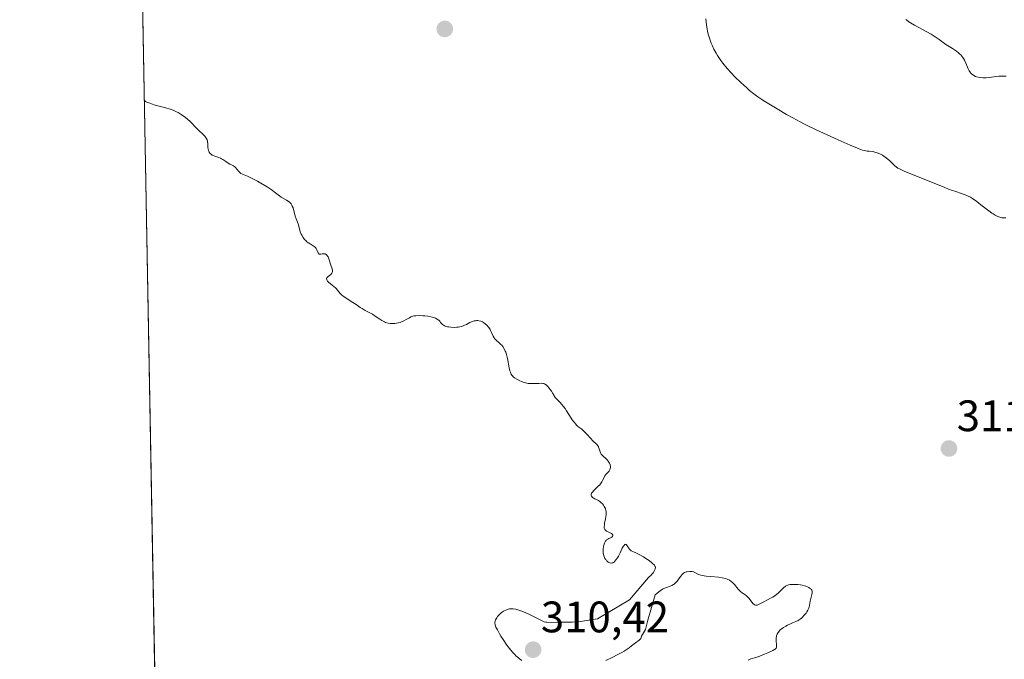
# Model space of a CAD drawing. Units: metres. Extents: x 629022 to 632507, y 4669471 to 4671848.
# Drawn here: x 629022 to 629246, y 4670111 to 4670256 of the extents above; entities that cross this region are included whole.
import ezdxf
from ezdxf.enums import TextEntityAlignment as Align

# ---------------------------------------------------------------- set-up
doc = ezdxf.new("R2010")
doc.units = ezdxf.units.M
doc.header["$MEASUREMENT"] = 0
for name, color, linetype, lineweight in [('Carátula', 7, 'Continuous', 5), ('Comarca CxS', 133, 'Continuous', 0), ('Comunidad Autónoma CxS', 142, 'Continuous', 0), ('Curva de nivel normal', 36, 'Continuous', 0), ('Espacio natural protegido CxS', 2, 'Continuous', 0), ('Municipio CxS', 142, 'Continuous', 0), ('Pastizal CxS', 92, 'Continuous', 0), ('Provincia CxS', 1, 'Continuous', 0), ('Punto de cota en terreno', 7, 'Continuous', 0), ('Rótulo de punto de cota en terreno', 19, 'Continuous', 0)]:
    doc.layers.add(name, color=color, linetype=linetype, lineweight=lineweight)
doc.styles.add('Arial', font='txt', dxfattribs={"height": 0.2})

# ---------------------------------------------------------------- blocks, each defined once
blk = doc.blocks.new('*U164')
at = {"layer": 'Curva de nivel normal', "color": 36, "linetype": 'Continuous', "lineweight": 0}
for points in [[(629050.82, 4670237.74, 310), (629050.82, 4670237.74, 310), (629050.9, 4670237.66, 310), (629051.11, 4670237.5, 310), (629051.38, 4670237.35, 310), (629052.05, 4670237.06, 310), (629052.44, 4670236.92, 310), (629053.3, 4670236.66, 310), (629055.12, 4670236.17, 310), (629055.95, 4670235.95, 310), (629056.5, 4670235.78, 310), (629057.42, 4670235.46, 310), (629058.14, 4670235.14, 310), (629058.54, 4670234.93, 310), (629059.24, 4670234.5, 310), (629060.21, 4670233.82, 310), (629060.66, 4670233.47, 310), (629061.24, 4670232.94, 310), (629061.72, 4670232.45, 310), (629062.25, 4670231.83, 310), (629062.51, 4670231.55, 310), (629062.94, 4670231.15, 310), (629063.56, 4670230.61, 310), (629063.89, 4670230.3, 310), (629064.35, 4670229.84, 310), (629064.57, 4670229.58, 310), (629064.86, 4670229.17, 310), (629065.09, 4670228.75, 310), (629065.17, 4670228.54, 310), (629065.23, 4670228.32, 310), (629065.29, 4670227.89, 310), (629065.3, 4670227.06, 310), (629065.34, 4670226.66, 310), (629065.41, 4670226.33, 310), (629065.47, 4670226.17, 310), (629065.58, 4670225.95, 310), (629065.81, 4670225.65, 310), (629066.1, 4670225.39, 310), (629066.27, 4670225.28, 310), (629066.46, 4670225.18, 310), (629066.87, 4670225.01, 310), (629067.76, 4670224.72, 310), (629068.17, 4670224.56, 310), (629068.36, 4670224.47, 310), (629068.7, 4670224.27, 310), (629069.34, 4670223.81, 310), (629069.69, 4670223.58, 310), (629070.28, 4670223.26, 310), (629070.83, 4670222.97, 310), (629071.09, 4670222.81, 310), (629071.45, 4670222.54, 310), (629071.61, 4670222.4, 310), (629071.88, 4670222.09, 310), (629072.38, 4670221.47, 310), (629072.66, 4670221.22, 310), (629072.81, 4670221.11, 310), (629073.18, 4670220.93, 310), (629074.28, 4670220.49, 310), (629075.07, 4670220.13, 310), (629075.54, 4670219.89, 310), (629076.58, 4670219.33, 310), (629077.31, 4670218.91, 310), (629078.73, 4670218.04, 310), (629079.65, 4670217.44, 310), (629080.64, 4670216.71, 310), (629081.54, 4670216, 310), (629081.97, 4670215.71, 310), (629083.17, 4670215.05, 310), (629083.52, 4670214.82, 310), (629083.84, 4670214.56, 310), (629083.99, 4670214.42, 310), (629084.19, 4670214.18, 310), (629084.36, 4670213.9, 310), (629084.47, 4670213.71, 310), (629084.64, 4670213.3, 310), (629084.84, 4670212.65, 310), (629085.04, 4670211.81, 310), (629085.13, 4670211.44, 310), (629085.35, 4670210.78, 310), (629085.64, 4670210.05, 310), (629085.78, 4670209.66, 310), (629086.16, 4670208.24, 310), (629086.28, 4670207.87, 310), (629086.49, 4670207.33, 310), (629086.62, 4670207.07, 310), (629086.93, 4670206.57, 310), (629087.28, 4670206.12, 310), (629087.54, 4670205.85, 310), (629087.72, 4670205.68, 310), (629088.08, 4670205.38, 310), (629088.29, 4670205.24, 310), (629089.23, 4670204.68, 310), (629089.46, 4670204.52, 310), (629089.75, 4670204.25, 310), (629089.87, 4670204.09, 310), (629090.06, 4670203.74, 310), (629090.35, 4670203.08, 310), (629090.57, 4670202.79, 310), (629090.75, 4670202.74, 310), (629090.96, 4670202.76, 310), (629091.26, 4670202.84, 310), (629091.43, 4670202.87, 310), (629091.65, 4670202.87, 310), (629091.77, 4670202.86, 310), (629091.94, 4670202.81, 310), (629092.18, 4670202.68, 310), (629092.41, 4670202.46, 310), (629092.51, 4670202.31, 310), (629092.61, 4670202.14, 310), (629092.78, 4670201.73, 310), (629093.22, 4670200.27, 310), (629093.51, 4670199.41, 310), (629093.6, 4670199.05, 310), (629093.6, 4670198.82, 310), (629093.59, 4670198.72, 310), (629093.54, 4670198.57, 310), (629093.45, 4670198.43, 310), (629093.21, 4670198.17, 310), (629092.61, 4670197.72, 310), (629092.38, 4670197.5, 310), (629092.31, 4670197.39, 310), (629092.25, 4670197.16, 310), (629092.29, 4670196.92, 310), (629092.38, 4670196.76, 310), (629092.46, 4670196.65, 310), (629092.68, 4670196.42, 310), (629093.18, 4670196.03, 310), (629093.95, 4670195.45, 310), (629094.31, 4670195.12, 310), (629094.47, 4670194.96, 310), (629094.77, 4670194.6, 310), (629095.38, 4670193.85, 310), (629095.77, 4670193.47, 310), (629096, 4670193.28, 310), (629096.51, 4670192.9, 310), (629098.21, 4670191.81, 310), (629098.96, 4670191.3, 310), (629099.87, 4670190.67, 310), (629100.33, 4670190.39, 310), (629101.05, 4670190, 310), (629102.1, 4670189.46, 310), (629102.67, 4670189.12, 310), (629103.57, 4670188.52, 310), (629104.39, 4670187.96, 310), (629104.8, 4670187.71, 310), (629105.4, 4670187.38, 310), (629105.69, 4670187.26, 310), (629106.26, 4670187.09, 310), (629106.8, 4670187, 310), (629107.15, 4670186.99, 310), (629107.82, 4670187.02, 310), (629108.54, 4670187.15, 310), (629108.99, 4670187.27, 310), (629109.28, 4670187.37, 310), (629109.82, 4670187.61, 310), (629110.39, 4670187.91, 310), (629111.09, 4670188.32, 310), (629111.43, 4670188.49, 310), (629111.89, 4670188.66, 310), (629112.14, 4670188.72, 310), (629112.55, 4670188.78, 310), (629113.3, 4670188.81, 310), (629114.14, 4670188.78, 310), (629114.6, 4670188.74, 310), (629115.29, 4670188.66, 310), (629115.96, 4670188.54, 310), (629116.26, 4670188.46, 310), (629116.54, 4670188.38, 310), (629117.03, 4670188.2, 310), (629117.43, 4670187.99, 310), (629117.66, 4670187.84, 310), (629117.78, 4670187.74, 310), (629118, 4670187.52, 310), (629118.19, 4670187.26, 310), (629118.45, 4670186.93, 310), (629118.62, 4670186.77, 310), (629118.84, 4670186.62, 310), (629118.97, 4670186.54, 310), (629119.2, 4670186.44, 310), (629119.73, 4670186.29, 310), (629120.05, 4670186.23, 310), (629120.55, 4670186.16, 310), (629121.36, 4670186.12, 310), (629121.91, 4670186.15, 310), (629122.18, 4670186.18, 310), (629122.57, 4670186.24, 310), (629122.94, 4670186.34, 310), (629123.18, 4670186.42, 310), (629123.62, 4670186.6, 310), (629124.04, 4670186.8, 310), (629124.81, 4670187.2, 310), (629125.36, 4670187.45, 310), (629125.63, 4670187.55, 310), (629125.81, 4670187.59, 310), (629126.16, 4670187.65, 310), (629126.34, 4670187.67, 310), (629126.69, 4670187.67, 310), (629126.91, 4670187.64, 310), (629127.36, 4670187.53, 310), (629127.68, 4670187.4, 310), (629127.91, 4670187.27, 310), (629128.35, 4670186.95, 310), (629128.76, 4670186.57, 310), (629129, 4670186.29, 310), (629129.16, 4670186.09, 310), (629129.42, 4670185.68, 310), (629129.55, 4670185.45, 310), (629129.77, 4670184.99, 310), (629130.15, 4670184.13, 310), (629130.35, 4670183.76, 310), (629130.46, 4670183.59, 310), (629130.72, 4670183.3, 310), (629131, 4670183.04, 310), (629131.38, 4670182.73, 310), (629131.56, 4670182.57, 310), (629131.92, 4670182.23, 310), (629132.09, 4670182.05, 310), (629132.32, 4670181.76, 310), (629132.64, 4670181.26, 310), (629132.89, 4670180.75, 310), (629133.01, 4670180.46, 310), (629133.17, 4670179.96, 310), (629133.39, 4670179.08, 310), (629133.79, 4670176.91, 310), (629133.96, 4670176.24, 310), (629134.05, 4670175.94, 310), (629134.16, 4670175.68, 310), (629134.24, 4670175.52, 310), (629134.42, 4670175.24, 310), (629134.51, 4670175.12, 310), (629134.72, 4670174.89, 310), (629134.96, 4670174.69, 310), (629135.51, 4670174.33, 310), (629136.18, 4670173.98, 310), (629136.55, 4670173.82, 310), (629137.15, 4670173.61, 310), (629137.79, 4670173.45, 310), (629138.12, 4670173.4, 310), (629138.46, 4670173.37, 310), (629139.16, 4670173.35, 310), (629140.5, 4670173.41, 310), (629141.1, 4670173.43, 310), (629141.42, 4670173.41, 310), (629141.58, 4670173.39, 310), (629141.81, 4670173.31, 310), (629142.05, 4670173.18, 310), (629142.18, 4670173.08, 310), (629142.45, 4670172.84, 310), (629142.6, 4670172.68, 310), (629142.83, 4670172.39, 310), (629143.37, 4670171.61, 310), (629143.68, 4670171.11, 310), (629144.21, 4670170.19, 310), (629144.84, 4670169.58, 310), (629145.2, 4670169.21, 310), (629145.81, 4670168.54, 310), (629146.06, 4670168.24, 310), (629146.48, 4670167.69, 310), (629146.81, 4670167.19, 310), (629147.34, 4670166.32, 310), (629147.86, 4670165.49, 310), (629148.13, 4670165.11, 310), (629148.52, 4670164.57, 310), (629148.9, 4670164.12, 310), (629149.08, 4670163.92, 310), (629149.25, 4670163.76, 310), (629149.59, 4670163.48, 310), (629150.27, 4670162.96, 310), (629150.66, 4670162.61, 310), (629151.34, 4670161.91, 310), (629152.31, 4670160.85, 310), (629152.76, 4670160.38, 310), (629153.75, 4670159.44, 310), (629153.96, 4670159.18, 310), (629154.05, 4670159.04, 310), (629154.12, 4670158.88, 310), (629154.22, 4670158.54, 310), (629154.44, 4670157.81, 310), (629154.61, 4670157.46, 310), (629154.72, 4670157.29, 310), (629155, 4670156.98, 310), (629155.93, 4670156.15, 310), (629156.06, 4670156.02, 310), (629156.29, 4670155.74, 310), (629156.47, 4670155.46, 310), (629156.57, 4670155.27, 310), (629156.71, 4670154.89, 310), (629156.78, 4670154.5, 310), (629156.79, 4670154.31, 310), (629156.75, 4670154.02, 310), (629156.66, 4670153.75, 310), (629156.59, 4670153.61, 310), (629156.5, 4670153.48, 310), (629156.29, 4670153.21, 310), (629155.79, 4670152.66, 310), (629155.56, 4670152.35, 310), (629155.27, 4670151.82, 310), (629155.01, 4670151.3, 310), (629154.85, 4670151.02, 310), (629154.55, 4670150.59, 310), (629154.36, 4670150.37, 310), (629153.92, 4670149.93, 310), (629153.04, 4670149.09, 310), (629152.7, 4670148.71, 310), (629152.57, 4670148.54, 310), (629152.51, 4670148.43, 310), (629152.43, 4670148.23, 310), (629152.42, 4670148.13, 310), (629152.42, 4670147.95, 310), (629152.48, 4670147.79, 310), (629152.55, 4670147.68, 310), (629152.75, 4670147.49, 310), (629152.9, 4670147.39, 310), (629153.25, 4670147.19, 310), (629154.07, 4670146.76, 310), (629154.47, 4670146.5, 310), (629154.65, 4670146.36, 310), (629154.97, 4670146.04, 310), (629155.24, 4670145.69, 310), (629155.4, 4670145.45, 310), (629155.64, 4670144.97, 310), (629155.78, 4670144.5, 310), (629155.83, 4670144.25, 310), (629155.84, 4670143.85, 310), (629155.83, 4670143.63, 310), (629155.76, 4670143.12, 310), (629155.65, 4670142.54, 310), (629155.48, 4670141.7, 310), (629155.42, 4670141.29, 310), (629155.38, 4670140.74, 310), (629155.41, 4670140.52, 310), (629155.47, 4670140.32, 310), (629155.52, 4670140.21, 310), (629155.66, 4670140.03, 310), (629155.75, 4670139.96, 310), (629155.94, 4670139.83, 310), (629156.6, 4670139.52, 310), (629156.88, 4670139.36, 310), (629157.01, 4670139.27, 310), (629157.16, 4670139.12, 310), (629157.32, 4670138.9, 310), (629157.36, 4670138.76, 310), (629157.3, 4670138.6, 310), (629157.22, 4670138.52, 310), (629156.94, 4670138.36, 310), (629156.44, 4670138.13, 310), (629156.18, 4670137.99, 310), (629155.94, 4670137.81, 310), (629155.82, 4670137.71, 310), (629155.68, 4670137.53, 310), (629155.59, 4670137.4, 310), (629155.45, 4670137.12, 310), (629155.29, 4670136.66, 310), (629155.22, 4670136.34, 310), (629155.15, 4670135.73, 310), (629155.14, 4670135.14, 310), (629155.17, 4670134.8, 310), (629155.21, 4670134.59, 310), (629155.31, 4670134.19, 310), (629155.46, 4670133.8, 310), (629155.55, 4670133.62, 310), (629155.72, 4670133.35, 310), (629155.93, 4670133.09, 310), (629156.05, 4670132.98, 310), (629156.29, 4670132.78, 310), (629156.42, 4670132.7, 310), (629156.64, 4670132.61, 310), (629156.86, 4670132.56, 310), (629156.98, 4670132.55, 310), (629157.21, 4670132.58, 310), (629157.33, 4670132.62, 310), (629157.51, 4670132.72, 310), (629157.69, 4670132.87, 310), (629157.81, 4670132.99, 310), (629158.04, 4670133.27, 310), (629158.38, 4670133.78, 310), (629158.6, 4670134.15, 310), (629159, 4670134.92, 310), (629159.5, 4670135.92, 310), (629159.72, 4670136.3, 310), (629159.9, 4670136.59, 310), (629159.99, 4670136.7, 310), (629160.07, 4670136.77, 310), (629160.22, 4670136.83, 310), (629160.36, 4670136.8, 310), (629160.44, 4670136.73, 310), (629160.61, 4670136.5, 310), (629160.75, 4670136.28, 310), (629160.95, 4670135.94, 310), (629161.07, 4670135.77, 310), (629161.28, 4670135.54, 310), (629161.4, 4670135.43, 310), (629161.54, 4670135.34, 310), (629161.86, 4670135.17, 310), (629162.75, 4670134.79, 310), (629163.36, 4670134.5, 310), (629164.33, 4670133.95, 310), (629164.84, 4670133.63, 310), (629165.58, 4670133.13, 310), (629166.22, 4670132.65, 310), (629166.47, 4670132.42, 310), (629166.67, 4670132.22, 310), (629166.78, 4670132.1, 310), (629166.93, 4670131.86, 310), (629166.97, 4670131.75, 310), (629167.01, 4670131.54, 310), (629166.99, 4670131.33, 310), (629166.95, 4670131.19, 310), (629166.81, 4670130.88, 310), (629166.49, 4670130.37, 310), (629166.29, 4670130.1, 310), (629165.97, 4670129.73, 310), (629165.63, 4670129.41, 310), (629165.46, 4670129.28, 310), (629161.16, 4670124.19, 310), (629153.84, 4670119.88, 310), (629149.5, 4670119.24, 310), (629148.2, 4670119.14, 310), (629147.17, 4670119.11, 310), (629145.59, 4670119.14, 310), (629142.78, 4670119.08, 310), (629142.34, 4670119.11, 310), (629142.14, 4670119.14, 310), (629141.74, 4670119.24, 310), (629141.46, 4670119.34, 310), (629140.79, 4670119.64, 310), (629138.22, 4670120.95, 310), (629137.42, 4670121.32, 310), (629136.43, 4670121.73, 310), (629135.96, 4670121.88, 310), (629135.29, 4670122.05, 310), (629134.67, 4670122.14, 310), (629134.36, 4670122.15, 310), (629134.07, 4670122.14, 310), (629133.88, 4670122.12, 310), (629133.52, 4670122.05, 310), (629133, 4670121.87, 310), (629132.67, 4670121.72, 310), (629132.46, 4670121.6, 310), (629132.07, 4670121.33, 310), (629131.87, 4670121.16, 310), (629131.49, 4670120.78, 310), (629131.16, 4670120.39, 310), (629130.98, 4670120.13, 310), (629130.69, 4670119.63, 310), (629130.56, 4670119.32, 310), (629130.53, 4670119.16, 310), (629130.52, 4670118.9, 310), (629130.57, 4670118.6, 310), (629130.62, 4670118.42, 310), (629130.78, 4670118.01, 310), (629130.89, 4670117.77, 310), (629131.1, 4670117.36, 310), (629131.61, 4670116.47, 310), (629131.92, 4670115.96, 310), (629132.43, 4670115.16, 310), (629133.28, 4670113.93, 310), (629134.17, 4670112.76, 310), (629134.61, 4670112.24, 310), (629135.04, 4670111.77, 310), (629135.33, 4670111.49, 310), (629135.88, 4670110.99, 310), (629136.15, 4670110.77, 310), (629136.68, 4670110.38, 310)], [(629155.73, 4670110.44, 310), (629157.38, 4670111.18, 310), (629158.34, 4670111.67, 310), (629159.38, 4670112.24, 310), (629159.92, 4670112.57, 310), (629161.04, 4670113.3, 310), (629161.62, 4670113.72, 310), (629162.52, 4670114.4, 310), (629163.32, 4670115.06, 310), (629163.73, 4670115.42, 310), (629163.88, 4670115.98, 310), (629164.78, 4670117.48, 310), (629165.28, 4670119.58, 310), (629166.95, 4670125.32, 310), (629167.07, 4670125.4, 310), (629168.13, 4670126.24, 310), (629168.67, 4670126.6, 310), (629168.96, 4670126.75, 310), (629169.55, 4670126.99, 310), (629170.35, 4670127.28, 310), (629170.74, 4670127.45, 310), (629171.1, 4670127.66, 310), (629171.28, 4670127.78, 310), (629171.52, 4670127.99, 310), (629171.67, 4670128.14, 310), (629171.96, 4670128.47, 310), (629172.73, 4670129.52, 310), (629173.1, 4670129.95, 310), (629173.28, 4670130.13, 310), (629173.41, 4670130.23, 310), (629173.66, 4670130.38, 310), (629174.03, 4670130.54, 310), (629174.28, 4670130.6, 310), (629174.74, 4670130.65, 310), (629175.17, 4670130.64, 310), (629175.37, 4670130.61, 310), (629175.67, 4670130.54, 310), (629176.12, 4670130.35, 310), (629176.85, 4670129.99, 310), (629177.38, 4670129.8, 310), (629178.11, 4670129.63, 310), (629178.56, 4670129.57, 310), (629179.66, 4670129.47, 310), (629181.34, 4670129.33, 310), (629182.19, 4670129.21, 310), (629182.98, 4670129.02, 310), (629183.35, 4670128.9, 310), (629183.84, 4670128.67, 310), (629184.27, 4670128.39, 310), (629184.52, 4670128.18, 310), (629184.97, 4670127.7, 310), (629185.84, 4670126.65, 310), (629186.35, 4670126.13, 310), (629186.76, 4670125.81, 310), (629186.98, 4670125.65, 310), (629187.36, 4670125.44, 310), (629187.72, 4670125.13, 310), (629187.93, 4670124.92, 310), (629188.31, 4670124.49, 310), (629189.2, 4670123.4, 310), (629189.45, 4670123.16, 310), (629189.58, 4670123.08, 310), (629189.78, 4670123.01, 310), (629189.91, 4670122.99, 310), (629190.19, 4670123.02, 310), (629190.34, 4670123.07, 310), (629190.64, 4670123.2, 310), (629191.65, 4670123.78, 310), (629193.31, 4670124.63, 310), (629193.7, 4670124.84, 310), (629194.26, 4670125.2, 310), (629194.52, 4670125.39, 310), (629195, 4670125.81, 310), (629196.17, 4670126.96, 310), (629196.58, 4670127.3, 310), (629196.78, 4670127.42, 310), (629197.1, 4670127.55, 310), (629197.28, 4670127.6, 310), (629197.69, 4670127.67, 310), (629198.37, 4670127.72, 310), (629198.76, 4670127.72, 310), (629199.38, 4670127.68, 310), (629200.02, 4670127.6, 310), (629200.35, 4670127.54, 310), (629200.92, 4670127.39, 310), (629201.2, 4670127.3, 310), (629201.58, 4670127.15, 310), (629201.93, 4670126.97, 310), (629202.08, 4670126.88, 310), (629202.35, 4670126.67, 310), (629202.45, 4670126.56, 310), (629202.57, 4670126.39, 310), (629202.65, 4670126.2, 310), (629202.67, 4670126.08, 310), (629202.68, 4670125.82, 310), (629202.6, 4670125.4, 310), (629202.33, 4670124.54, 310), (629202.21, 4670123.87, 310), (629202.09, 4670122.99, 310), (629201.98, 4670122.54, 310), (629201.9, 4670122.32, 310), (629201.7, 4670121.89, 310), (629201.45, 4670121.46, 310), (629201.27, 4670121.19, 310), (629200.88, 4670120.69, 310), (629200.47, 4670120.25, 310), (629200.26, 4670120.06, 310), (629199.95, 4670119.81, 310), (629199.47, 4670119.5, 310), (629198.97, 4670119.27, 310), (629198.19, 4670118.97, 310), (629197.73, 4670118.78, 310), (629197.03, 4670118.44, 310), (629196.66, 4670118.24, 310), (629196.12, 4670117.91, 310), (629195.63, 4670117.55, 310), (629195.41, 4670117.36, 310), (629195.22, 4670117.17, 310), (629194.91, 4670116.78, 310), (629194.69, 4670116.38, 310), (629194.58, 4670116.1, 310), (629194.53, 4670115.91, 310), (629194.47, 4670115.53, 310), (629194.46, 4670115.3, 310), (629194.46, 4670114.85, 310), (629194.53, 4670114.01, 310), (629194.55, 4670113.68, 310), (629194.54, 4670113.44, 310), (629194.52, 4670113.34, 310), (629194.45, 4670113.21, 310), (629194.27, 4670113.02, 310), (629194.13, 4670112.92, 310), (629193.75, 4670112.7, 310), (629192.56, 4670112.13, 310), (629191.85, 4670111.82, 310), (629190.8, 4670111.41, 310), (629189.89, 4670111.11, 310), (629188.75, 4670110.76, 310), (629188.11, 4670110.52, 310)]]:
    blk.add_polyline3d(points, dxfattribs=at)
blk = doc.blocks.new('*U171')
at = {"layer": 'Curva de nivel normal', "color": 36, "linetype": 'Continuous', "lineweight": 0}
blk.add_polyline3d([(629246.73, 4670243.19, 320), (629246.13, 4670243.25, 320), (629245.47, 4670243.25, 320), (629245.12, 4670243.24, 320), (629244.41, 4670243.16, 320), (629242.94, 4670242.94, 320), (629242.22, 4670242.86, 320), (629241.88, 4670242.84, 320), (629241.55, 4670242.84, 320), (629240.93, 4670242.89, 320), (629240.37, 4670243, 320), (629240.02, 4670243.1, 320), (629239.81, 4670243.18, 320), (629239.43, 4670243.36, 320), (629239.1, 4670243.57, 320), (629238.95, 4670243.68, 320), (629238.75, 4670243.88, 320), (629238.47, 4670244.23, 320), (629238.35, 4670244.43, 320), (629238.11, 4670244.92, 320), (629237.95, 4670245.3, 320), (629237.61, 4670246.16, 320), (629237.3, 4670246.83, 320), (629237.05, 4670247.27, 320), (629236.92, 4670247.48, 320), (629236.69, 4670247.78, 320), (629236.44, 4670248.06, 320), (629236.26, 4670248.24, 320), (629235.87, 4670248.57, 320), (629235.45, 4670248.88, 320), (629234.53, 4670249.48, 320), (629233.8, 4670249.95, 320), (629233.07, 4670250.46, 320), (629231.51, 4670251.59, 320), (629230.65, 4670252.17, 320), (629230.2, 4670252.46, 320), (629229.73, 4670252.74, 320), (629228.74, 4670253.3, 320), (629225.95, 4670254.79, 320), (629225.02, 4670255.33, 320), (629224.63, 4670255.57, 320), (629224.15, 4670255.93, 320), (629223.94, 4670256.11, 320)], dxfattribs=at)
blk = doc.blocks.new('*U180')
at = {"layer": 'Curva de nivel normal', "color": 36, "linetype": 'Continuous', "lineweight": 0}
blk.add_polyline3d([(629246.71, 4670210.99, 315), (629246.11, 4670211, 315), (629245.8, 4670211.04, 315), (629245.5, 4670211.1, 315), (629245.3, 4670211.16, 315), (629244.9, 4670211.31, 315), (629244.26, 4670211.63, 315), (629243.81, 4670211.9, 315), (629243.49, 4670212.12, 315), (629242.81, 4670212.61, 315), (629242.25, 4670213.05, 315), (629241.04, 4670214.01, 315), (629240.08, 4670214.74, 315), (629239.11, 4670215.41, 315), (629238.62, 4670215.7, 315), (629238.15, 4670215.95, 315), (629237.83, 4670216.1, 315), (629237.21, 4670216.36, 315), (629236.58, 4670216.58, 315), (629235.32, 4670216.98, 315), (629234.34, 4670217.3, 315), (629233.84, 4670217.48, 315), (629232.8, 4670217.89, 315), (629229.27, 4670219.37, 315), (629223.74, 4670221.56, 315), (629222.63, 4670222.07, 315), (629222.12, 4670222.35, 315), (629221.84, 4670222.54, 315), (629221.35, 4670222.93, 315), (629220.99, 4670223.27, 315), (629220.21, 4670224.02, 315), (629219.58, 4670224.58, 315), (629218.97, 4670225.04, 315), (629218.66, 4670225.25, 315), (629218.18, 4670225.52, 315), (629217.68, 4670225.74, 315), (629217.42, 4670225.83, 315), (629217.17, 4670225.91, 315), (629216.65, 4670226.02, 315), (629216.31, 4670226.07, 315), (629215.64, 4670226.16, 315), (629215.16, 4670226.21, 315), (629214.53, 4670226.33, 315), (629214.13, 4670226.44, 315), (629213.31, 4670226.74, 315), (629211.3, 4670227.56, 315), (629208.54, 4670228.76, 315), (629206.93, 4670229.49, 315), (629204.42, 4670230.64, 315), (629202.01, 4670231.79, 315), (629200.92, 4670232.33, 315), (629199.92, 4670232.84, 315), (629198.23, 4670233.75, 315), (629196.85, 4670234.54, 315), (629194.71, 4670235.82, 315), (629192.07, 4670237.36, 315), (629191.21, 4670237.89, 315), (629190.77, 4670238.19, 315), (629190.32, 4670238.5, 315), (629189.4, 4670239.2, 315), (629188.44, 4670239.98, 315), (629187.78, 4670240.55, 315), (629186.43, 4670241.78, 315), (629185.04, 4670243.14, 315), (629184.35, 4670243.87, 315), (629183.33, 4670245, 315), (629182.37, 4670246.19, 315), (629181.91, 4670246.8, 315), (629181.17, 4670247.92, 315), (629180.82, 4670248.49, 315), (629180.34, 4670249.36, 315), (629179.92, 4670250.25, 315), (629179.73, 4670250.7, 315), (629179.39, 4670251.61, 315), (629179.24, 4670252.07, 315), (629179.04, 4670252.76, 315), (629178.88, 4670253.47, 315), (629178.79, 4670253.94, 315), (629178.65, 4670254.87, 315), (629178.51, 4670256.24, 315)], dxfattribs=at)
blk = doc.blocks.new('5PATER')
at = {"layer": 'Carátula', "linetype": 'Continuous', "lineweight": 5}
h = blk.add_hatch(color=250, dxfattribs=at)
edge = h.paths.add_edge_path()
edge.add_ellipse((0, 0.01), major_axis=(-1.33, -1.34), ratio=0.999422, start_angle=0, end_angle=360)

msp = doc.modelspace()

# ---------------------------------------------------------------- linework, layer by layer
at = {"layer": 'Comarca CxS', "color": 133, "linetype": 'Continuous', "lineweight": 0}
msp.add_polyline3d([(632506.74, 4669535.23, 359.92), (629064.85, 4669471.39, 315.54), (629022.5, 4671784.5, 313.35), (632463.27, 4671848.32, 377.4), (632506.74, 4669535.23, 359.92)], close=True, dxfattribs=at)
at = {"layer": 'Comunidad Autónoma CxS', "color": 142, "linetype": 'Continuous', "lineweight": 0}
msp.add_polyline3d([(632506.74, 4669535.23, 359.92), (629064.85, 4669471.39, 315.54), (629022.5, 4671784.5, 313.35), (632463.27, 4671848.32, 377.4), (632506.74, 4669535.23, 359.92)], close=True, dxfattribs=at)
at = {"layer": 'Espacio natural protegido CxS', "color": 2, "linetype": 'Continuous', "lineweight": 0}
msp.add_polyline3d([(632506.74, 4669535.23, 359.92), (629064.85, 4669471.39, 315.54), (629022.5, 4671784.5, 313.35), (632463.27, 4671848.32, 377.4), (632506.74, 4669535.23, 359.92)], close=True, dxfattribs=at)
msp.add_polyline3d([(632506.74, 4669535.23, 359.92), (629064.85, 4669471.39, 315.54), (629022.5, 4671784.5, 313.35), (632463.27, 4671848.32, 377.4), (632506.74, 4669535.23, 359.92)], close=True, dxfattribs=at)
at = {"layer": 'Municipio CxS', "color": 142, "linetype": 'Continuous', "lineweight": 0}
msp.add_polyline3d([(632506.74, 4669535.23, 359.92), (629064.85, 4669471.39, 315.54), (629022.5, 4671784.5, 313.35), (632463.27, 4671848.32, 377.4), (632506.74, 4669535.23, 359.92)], close=True, dxfattribs=at)
at = {"layer": 'Pastizal CxS', "color": 92, "linetype": 'Continuous', "lineweight": 0}
for points in [[(629053.72, 4670079.24, 303.11), (629047.09, 4670441.35, 316.03), (629054.7, 4670441.49, 316.13), (629071.61, 4670453.88, 316.76), (629091.56, 4670473.31, 317.8), (629116.88, 4670477.6, 318.69), (629127.73, 4670474.63, 318.95), (629130.48, 4670463.25, 319.3), (629119.48, 4670440.81, 321.13), (629106.45, 4670424.68, 320.14), (629094.48, 4670420.01, 318.48), (629083.8, 4670414.09, 317.07), (629091.12, 4670396.44, 320.59), (629114.28, 4670380.37, 323.34), (629144.34, 4670368.86, 324.18), (629180.01, 4670363.19, 324.58), (629200.78, 4670359.32, 325.56), (629218.16, 4670347.43, 325.76), (629230.96, 4670329.14, 326.06), (629233.71, 4670308.1, 325.47), (629231.88, 4670280.66, 326.5), (629238.28, 4670271.52, 326.64), (629258.4, 4670258.71, 326.41)], [(629053.72, 4670079.24, 303.11), (629047.09, 4670441.35, 316.03)]]:
    msp.add_polyline3d(points, dxfattribs=at)
at = {"layer": 'Provincia CxS', "color": 1, "linetype": 'Continuous', "lineweight": 0}
msp.add_polyline3d([(632506.74, 4669535.23, 359.92), (629064.85, 4669471.39, 315.54), (629022.5, 4671784.5, 313.35), (632463.27, 4671848.32, 377.4), (632506.74, 4669535.23, 359.92)], close=True, dxfattribs=at)

# ---------------------------------------------------------------- block references
at = {"layer": 'Curva de nivel normal', "color": 36, "linetype": 'Continuous', "lineweight": 0}
for name in ['*U171', '*U180', '*U164']:
    msp.add_blockref(name, (0, 0), dxfattribs=at)
at = {"layer": 'Punto de cota en terreno', "linetype": 'Continuous', "lineweight": 0}
for p in [(629119.14, 4670253.95, 312.01), (629233.76, 4670158.59, 311.65), (629139.22, 4670112.87, 310.42)]:
    msp.add_blockref('5PATER', p, dxfattribs=at)

# ---------------------------------------------------------------- texts
at = {"layer": 'Rótulo de punto de cota en terreno', "color": 19, "linetype": 'Continuous', "lineweight": 0, "style": 'Arial'}
for s, p in [('311,65', (629235.52, 4670160.35)), ('310,42', (629140.98, 4670114.63))]:
    msp.add_text(s, height=7, dxfattribs=at).set_placement(p, align=Align.BOTTOM_LEFT)

doc.saveas('drawing.dxf')
